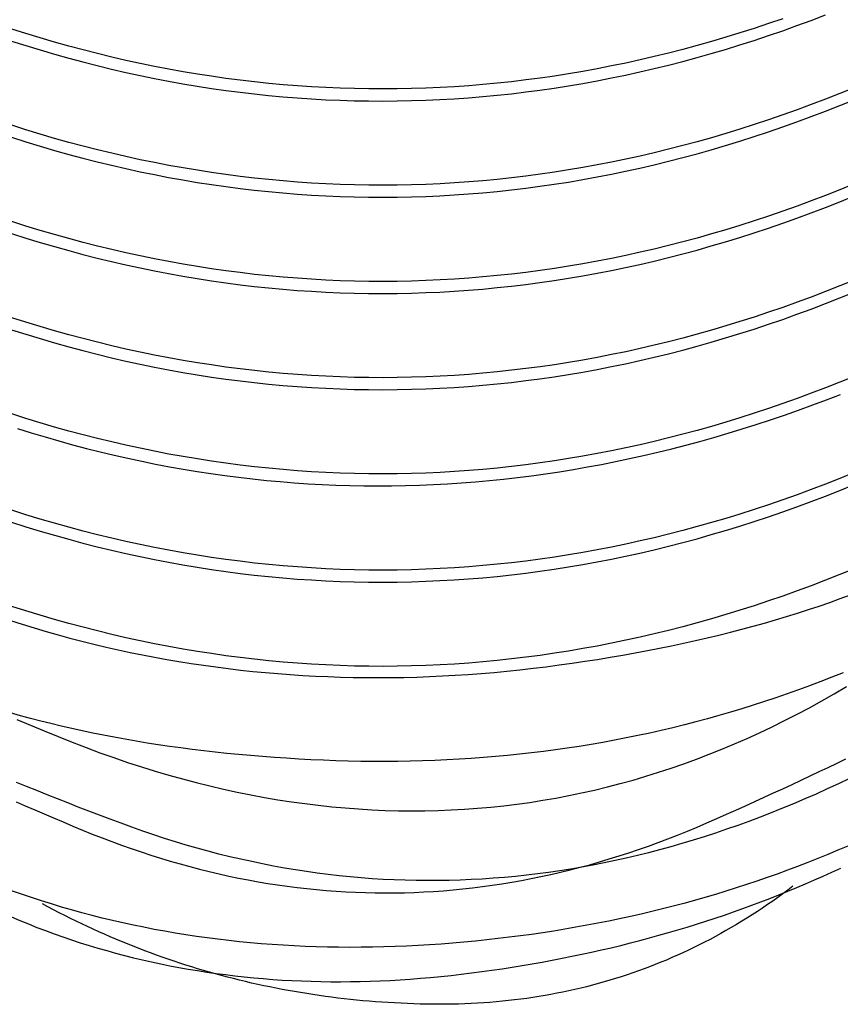
# Model space of a CAD drawing. Units: millimetres. Extents: x -1800 to 1800, y -2684 to 2667.
# Drawn here: x -101 to -99, y -942 to -939 of the extents above; entities that cross this region are included whole.
import ezdxf

# ---------------------------------------------------------------- set-up
doc = ezdxf.new("R2010")
doc.units = ezdxf.units.MM
doc.header["$LTSCALE"] = 101.6
doc.header["$MEASUREMENT"] = 0
doc.layers.add('DATA', color=7, linetype='CONTINUOUS')

msp = doc.modelspace()

# ---------------------------------------------------------------- linework, layer by layer
at = {"layer": 'DATA', "color": 7, "linetype": 'Continuous', "flags": 128}
for points in [[(-101.2962, -938.8939), (-101.2482, -938.9092), (-101.2002, -938.9238), (-101.1522, -938.9379), (-101.1042, -938.9513), (-101.0562, -938.9642), (-101.0082, -938.9764), (-100.9601, -938.9881), (-100.9121, -938.9991), (-100.8641, -939.0096), (-100.8161, -939.0194), (-100.7681, -939.0287), (-100.7201, -939.0373), (-100.6721, -939.0454), (-100.6241, -939.0528), (-100.5761, -939.0597), (-100.5281, -939.0659), (-100.4801, -939.0716), (-100.4321, -939.0766), (-100.3841, -939.0811), (-100.3361, -939.085), (-100.288, -939.0882), (-100.24, -939.0909), (-100.192, -939.0929), (-100.144, -939.0944), (-100.096, -939.0952), (-100.048, -939.0955), (-100, -939.0951), (-99.952, -939.0942), (-99.904, -939.0927), (-99.856, -939.0905), (-99.808, -939.0878), (-99.76, -939.0844), (-99.712, -939.0805), (-99.6639, -939.0759), (-99.6159, -939.0708), (-99.5679, -939.0651), (-99.5199, -939.0587), (-99.4719, -939.0518), (-99.4239, -939.0442), (-99.3759, -939.0361), (-99.3279, -939.0274), (-99.2799, -939.018), (-99.2319, -939.0081), (-99.1839, -938.9975), (-99.1359, -938.9864), (-99.0879, -938.9747), (-99.0399, -938.9623), (-98.9918, -938.9494), (-98.9438, -938.9358), (-98.8958, -938.9217), (-98.8478, -938.907), (-98.7998, -938.8916), (-98.7518, -938.8757), (-98.7038, -938.8592), (-98.6558, -938.842), (-98.6078, -938.8243), (-98.5598, -938.806)], [(-98.7035, -938.8188), (-98.7515, -938.8353), (-98.7995, -938.8513), (-98.8475, -938.8666), (-98.8955, -938.8813), (-98.9435, -938.8955), (-98.9915, -938.909), (-99.0395, -938.9219), (-99.0875, -938.9343), (-99.1355, -938.946), (-99.1835, -938.9571), (-99.2315, -938.9677), (-99.2795, -938.9776), (-99.3275, -938.9869), (-99.3755, -938.9957), (-99.4235, -939.0038), (-99.4715, -939.0114), (-99.5195, -939.0183), (-99.5675, -939.0246), (-99.6155, -939.0304), (-99.6635, -939.0355), (-99.7115, -939.0401), (-99.7595, -939.044), (-99.8075, -939.0473), (-99.8555, -939.0501), (-99.9035, -939.0522), (-99.9515, -939.0538), (-99.9995, -939.0547), (-100.0475, -939.055), (-100.0955, -939.0548), (-100.1435, -939.0539), (-100.1915, -939.0525), (-100.2395, -939.0504), (-100.2875, -939.0478), (-100.3355, -939.0445), (-100.3835, -939.0407), (-100.4315, -939.0362), (-100.4795, -939.0312), (-100.5275, -939.0255), (-100.5755, -939.0193), (-100.6236, -939.0124), (-100.6716, -939.005), (-100.7196, -938.9969), (-100.7676, -938.9883), (-100.8156, -938.979), (-100.8636, -938.9692), (-100.9116, -938.9587), (-100.9596, -938.9477), (-101.0076, -938.936), (-101.0557, -938.9238), (-101.1037, -938.9109), (-101.1517, -938.8975), (-101.1997, -938.8835), (-101.2477, -938.8688), (-101.2957, -938.8536)], [(-98.4636, -939.0506), (-98.5116, -939.0701), (-98.5596, -939.089), (-98.6076, -939.1074), (-98.6556, -939.1251), (-98.7035, -939.1422), (-98.7515, -939.1588), (-98.7995, -939.1747), (-98.8475, -939.19), (-98.8955, -939.2048), (-98.9435, -939.2189), (-98.9915, -939.2324), (-99.0395, -939.2454), (-99.0875, -939.2577), (-99.1355, -939.2694), (-99.1835, -939.2806), (-99.2315, -939.2911), (-99.2795, -939.301), (-99.3275, -939.3104), (-99.3755, -939.3191), (-99.4235, -939.3273), (-99.4715, -939.3348), (-99.5195, -939.3417), (-99.5675, -939.3481), (-99.6155, -939.3538), (-99.6635, -939.359), (-99.7115, -939.3635), (-99.7595, -939.3674), (-99.8075, -939.3708), (-99.8555, -939.3735), (-99.9035, -939.3757), (-99.9515, -939.3772), (-99.9995, -939.3781), (-100.0475, -939.3785), (-100.0955, -939.3782), (-100.1435, -939.3774), (-100.1915, -939.3759), (-100.2395, -939.3739), (-100.2875, -939.3712), (-100.3355, -939.368), (-100.3835, -939.3641), (-100.4315, -939.3597), (-100.4795, -939.3546), (-100.5275, -939.349), (-100.5755, -939.3427), (-100.6236, -939.3359), (-100.6716, -939.3284), (-100.7196, -939.3204), (-100.7676, -939.3117), (-100.8156, -939.3025), (-100.8636, -939.2926), (-100.9116, -939.2822), (-100.9596, -939.2711), (-101.0076, -939.2595), (-101.0557, -939.2472), (-101.1037, -939.2344), (-101.1517, -939.2209), (-101.1997, -939.2069), (-101.2477, -939.1922), (-101.2957, -939.177)], [(-101.2962, -939.2174), (-101.2482, -939.2326), (-101.2002, -939.2473), (-101.1522, -939.2613), (-101.1042, -939.2748), (-101.0562, -939.2876), (-101.0082, -939.2999), (-100.9601, -939.3115), (-100.9121, -939.3226), (-100.8641, -939.333), (-100.8161, -939.3429), (-100.7681, -939.3521), (-100.7201, -939.3608), (-100.6721, -939.3688), (-100.6241, -939.3763), (-100.5761, -939.3831), (-100.5281, -939.3894), (-100.4801, -939.395), (-100.4321, -939.4001), (-100.3841, -939.4045), (-100.3361, -939.4084), (-100.288, -939.4117), (-100.24, -939.4143), (-100.192, -939.4164), (-100.144, -939.4178), (-100.096, -939.4187), (-100.048, -939.4189), (-100, -939.4186), (-99.952, -939.4176), (-99.904, -939.4161), (-99.856, -939.414), (-99.808, -939.4112), (-99.76, -939.4079), (-99.712, -939.4039), (-99.6639, -939.3994), (-99.6159, -939.3942), (-99.5679, -939.3885), (-99.5199, -939.3822), (-99.4719, -939.3752), (-99.4239, -939.3677), (-99.3759, -939.3595), (-99.3279, -939.3508), (-99.2799, -939.3415), (-99.2319, -939.3315), (-99.1839, -939.321), (-99.1359, -939.3098), (-99.0879, -939.2981), (-99.0399, -939.2858), (-98.9918, -939.2728), (-98.9438, -939.2593), (-98.8958, -939.2452), (-98.8478, -939.2304), (-98.7998, -939.2151), (-98.7518, -939.1991), (-98.7038, -939.1826), (-98.6558, -939.1655), (-98.6078, -939.1477), (-98.5598, -939.1294), (-98.5118, -939.1105), (-98.4638, -939.0909)], [(-98.4636, -939.374), (-98.5116, -939.3936), (-98.5596, -939.4125), (-98.6076, -939.4308), (-98.6556, -939.4485), (-98.7035, -939.4657), (-98.7515, -939.4822), (-98.7995, -939.4981), (-98.8475, -939.5135), (-98.8955, -939.5282), (-98.9435, -939.5423), (-98.9915, -939.5559), (-99.0395, -939.5688), (-99.0875, -939.5811), (-99.1355, -939.5929), (-99.1835, -939.604), (-99.2315, -939.6145), (-99.2795, -939.6245), (-99.3275, -939.6338), (-99.3755, -939.6426), (-99.4235, -939.6507), (-99.4715, -939.6582), (-99.5195, -939.6652), (-99.5675, -939.6715), (-99.6155, -939.6773), (-99.6635, -939.6824), (-99.7115, -939.6869), (-99.7595, -939.6909), (-99.8075, -939.6942), (-99.8555, -939.697), (-99.9035, -939.6991), (-99.9515, -939.7006), (-99.9995, -939.7016), (-100.0475, -939.7019), (-100.0955, -939.7017), (-100.1435, -939.7008), (-100.1915, -939.6994), (-100.2395, -939.6973), (-100.2875, -939.6947), (-100.3355, -939.6914), (-100.3835, -939.6876), (-100.4315, -939.6831), (-100.4795, -939.6781), (-100.5275, -939.6724), (-100.5755, -939.6661), (-100.6236, -939.6593), (-100.6716, -939.6519), (-100.7196, -939.6438), (-100.7676, -939.6352), (-100.8156, -939.6259), (-100.8636, -939.6161), (-100.9116, -939.6056), (-100.9596, -939.5946), (-101.0076, -939.5829), (-101.0557, -939.5707), (-101.1037, -939.5578), (-101.1517, -939.5444), (-101.1997, -939.5303), (-101.2477, -939.5157), (-101.2957, -939.5004)], [(-101.2962, -939.5408), (-101.2482, -939.5561), (-101.2002, -939.5707), (-101.1522, -939.5848), (-101.1042, -939.5982), (-101.0562, -939.6111), (-101.0082, -939.6233), (-100.9601, -939.635), (-100.9121, -939.646), (-100.8641, -939.6565), (-100.8161, -939.6663), (-100.7681, -939.6756), (-100.7201, -939.6842), (-100.6721, -939.6923), (-100.6241, -939.6997), (-100.5761, -939.7066), (-100.5281, -939.7128), (-100.4801, -939.7185), (-100.4321, -939.7235), (-100.3841, -939.728), (-100.3361, -939.7318), (-100.288, -939.7351), (-100.24, -939.7378), (-100.192, -939.7398), (-100.144, -939.7413), (-100.096, -939.7421), (-100.048, -939.7424), (-100, -939.742), (-99.952, -939.7411), (-99.904, -939.7395), (-99.856, -939.7374), (-99.808, -939.7347), (-99.76, -939.7313), (-99.712, -939.7274), (-99.6639, -939.7228), (-99.6159, -939.7177), (-99.5679, -939.7119), (-99.5199, -939.7056), (-99.4719, -939.6987), (-99.4239, -939.6911), (-99.3759, -939.683), (-99.3279, -939.6742), (-99.2799, -939.6649), (-99.2319, -939.655), (-99.1839, -939.6444), (-99.1359, -939.6333), (-99.0879, -939.6215), (-99.0399, -939.6092), (-98.9918, -939.5963), (-98.9438, -939.5827), (-98.8958, -939.5686), (-98.8478, -939.5539), (-98.7998, -939.5385), (-98.7518, -939.5226), (-98.7038, -939.5061), (-98.6558, -939.4889), (-98.6078, -939.4712), (-98.5598, -939.4528), (-98.5118, -939.4339), (-98.4638, -939.4144)], [(-98.4636, -939.6975), (-98.5116, -939.717), (-98.5596, -939.7359), (-98.6076, -939.7543), (-98.6556, -939.772), (-98.7035, -939.7891), (-98.7515, -939.8057), (-98.7995, -939.8216), (-98.8475, -939.8369), (-98.8955, -939.8516), (-98.9435, -939.8658), (-98.9915, -939.8793), (-99.0395, -939.8922), (-99.0875, -939.9046), (-99.1355, -939.9163), (-99.1835, -939.9275), (-99.2315, -939.938), (-99.2795, -939.9479), (-99.3275, -939.9573), (-99.3755, -939.966), (-99.4235, -939.9741), (-99.4715, -939.9817), (-99.5195, -939.9886), (-99.5675, -939.995), (-99.6155, -940.0007), (-99.6635, -940.0058), (-99.7115, -940.0104), (-99.7595, -940.0143), (-99.8075, -940.0177), (-99.8555, -940.0204), (-99.9035, -940.0225), (-99.9515, -940.0241), (-99.9995, -940.025), (-100.0475, -940.0254), (-100.0955, -940.0251), (-100.1435, -940.0243), (-100.1915, -940.0228), (-100.2395, -940.0208), (-100.2875, -940.0181), (-100.3355, -940.0148), (-100.3835, -940.011), (-100.4315, -940.0065), (-100.4795, -940.0015), (-100.5275, -939.9958), (-100.5755, -939.9896), (-100.6236, -939.9827), (-100.6716, -939.9753), (-100.7196, -939.9672), (-100.7676, -939.9586), (-100.8156, -939.9493), (-100.8636, -939.9395), (-100.9116, -939.9291), (-100.9596, -939.918), (-101.0076, -939.9064), (-101.0557, -939.8941), (-101.1037, -939.8813), (-101.1517, -939.8678), (-101.1997, -939.8538), (-101.2477, -939.8391), (-101.2957, -939.8239)], [(-101.2962, -939.8643), (-101.2482, -939.8795), (-101.2002, -939.8942), (-101.1522, -939.9082), (-101.1042, -939.9217), (-101.0562, -939.9345), (-101.0082, -939.9468), (-100.9601, -939.9584), (-100.9121, -939.9695), (-100.8641, -939.9799), (-100.8161, -939.9898), (-100.7681, -939.999), (-100.7201, -940.0077), (-100.6721, -940.0157), (-100.6241, -940.0232), (-100.5761, -940.03), (-100.5281, -940.0363), (-100.4801, -940.0419), (-100.4321, -940.047), (-100.3841, -940.0514), (-100.3361, -940.0553), (-100.288, -940.0585), (-100.24, -940.0612), (-100.192, -940.0632), (-100.144, -940.0647), (-100.096, -940.0656), (-100.048, -940.0658), (-100, -940.0655), (-99.952, -940.0645), (-99.904, -940.063), (-99.856, -940.0608), (-99.808, -940.0581), (-99.76, -940.0548), (-99.712, -940.0508), (-99.6639, -940.0463), (-99.6159, -940.0411), (-99.5679, -940.0354), (-99.5199, -940.029), (-99.4719, -940.0221), (-99.4239, -940.0146), (-99.3759, -940.0064), (-99.3279, -939.9977), (-99.2799, -939.9883), (-99.2319, -939.9784), (-99.1839, -939.9679), (-99.1359, -939.9567), (-99.0879, -939.945), (-99.0399, -939.9327), (-98.9918, -939.9197), (-98.9438, -939.9062), (-98.8958, -939.892), (-98.8478, -939.8773), (-98.7998, -939.862), (-98.7518, -939.846), (-98.7038, -939.8295), (-98.6558, -939.8124), (-98.6078, -939.7946), (-98.5598, -939.7763), (-98.5118, -939.7574), (-98.4638, -939.7378)], [(-98.4636, -940.0209), (-98.5116, -940.0404), (-98.5596, -940.0594), (-98.6076, -940.0777), (-98.6556, -940.0954), (-98.7035, -940.1126), (-98.7515, -940.1291), (-98.7995, -940.145), (-98.8475, -940.1604), (-98.8955, -940.1751), (-98.9435, -940.1892), (-98.9915, -940.2028), (-99.0395, -940.2157), (-99.0875, -940.228), (-99.1355, -940.2398), (-99.1835, -940.2509), (-99.2315, -940.2614), (-99.2795, -940.2714), (-99.3275, -940.2807), (-99.3755, -940.2894), (-99.4235, -940.2976), (-99.4715, -940.3051), (-99.5195, -940.3121), (-99.5675, -940.3184), (-99.6155, -940.3241), (-99.6635, -940.3293), (-99.7115, -940.3338), (-99.7595, -940.3378), (-99.8075, -940.3411), (-99.8555, -940.3438), (-99.9035, -940.346), (-99.9515, -940.3475), (-99.9995, -940.3485), (-100.0475, -940.3488), (-100.0955, -940.3486), (-100.1435, -940.3477), (-100.1915, -940.3463), (-100.2395, -940.3442), (-100.2875, -940.3415), (-100.3355, -940.3383), (-100.3835, -940.3344), (-100.4315, -940.33), (-100.4795, -940.3249), (-100.5275, -940.3193), (-100.5755, -940.313), (-100.6236, -940.3062), (-100.6716, -940.2987), (-100.7196, -940.2907), (-100.7676, -940.282), (-100.8156, -940.2728), (-100.8636, -940.2629), (-100.9116, -940.2525), (-100.9596, -940.2415), (-101.0076, -940.2298), (-101.0557, -940.2176), (-101.1037, -940.2047), (-101.1517, -940.1913), (-101.1997, -940.1772), (-101.2477, -940.1626), (-101.2957, -940.1473)], [(-101.2762, -940.1962), (-101.2299, -940.2107), (-101.1836, -940.2246), (-101.1372, -940.238), (-101.0909, -940.2508), (-101.0445, -940.2631), (-100.9981, -940.2747), (-100.9517, -940.2859), (-100.9052, -940.2964), (-100.8587, -940.3064), (-100.8122, -940.3158), (-100.7657, -940.3246), (-100.7192, -940.3329), (-100.6726, -940.3406), (-100.6261, -940.3477), (-100.5795, -940.3543), (-100.5328, -940.3603), (-100.4862, -940.3657), (-100.4395, -940.3706), (-100.3928, -940.3749), (-100.3461, -940.3786), (-100.2994, -940.3817), (-100.2526, -940.3843), (-100.2059, -940.3863), (-100.1591, -940.3878), (-100.1123, -940.3887), (-100.0654, -940.389), (-100.0186, -940.3887), (-99.9717, -940.3879), (-99.9248, -940.3865), (-99.8778, -940.3846), (-99.8309, -940.3821), (-99.7839, -940.379), (-99.7369, -940.3753), (-99.6899, -940.3711), (-99.6429, -940.3663), (-99.5958, -940.3609), (-99.5488, -940.355), (-99.5017, -940.3485), (-99.4545, -940.3414), (-99.4074, -940.3338), (-99.3602, -940.3256), (-99.313, -940.3168), (-99.2658, -940.3075), (-99.2186, -940.2975), (-99.1714, -940.2871), (-99.1241, -940.276), (-99.0768, -940.2644), (-99.0295, -940.2522), (-98.9821, -940.2395), (-98.9348, -940.2262), (-98.8874, -940.2123), (-98.84, -940.1978), (-98.7926, -940.1828), (-98.7451, -940.1672), (-98.6977, -940.1511), (-98.6502, -940.1343), (-98.6029, -940.1172), (-98.5562, -940.0998), (-98.5099, -940.0822)], [(-98.4636, -940.3444), (-98.5116, -940.3639), (-98.5596, -940.3828), (-98.6076, -940.4011), (-98.6556, -940.4189), (-98.7035, -940.436), (-98.7515, -940.4525), (-98.7995, -940.4685), (-98.8475, -940.4838), (-98.8955, -940.4985), (-98.9435, -940.5127), (-98.9915, -940.5262), (-99.0395, -940.5391), (-99.0875, -940.5515), (-99.1355, -940.5632), (-99.1835, -940.5743), (-99.2315, -940.5849), (-99.2795, -940.5948), (-99.3275, -940.6042), (-99.3755, -940.6129), (-99.4235, -940.621), (-99.4715, -940.6286), (-99.5195, -940.6355), (-99.5675, -940.6418), (-99.6155, -940.6476), (-99.6635, -940.6527), (-99.7115, -940.6573), (-99.7595, -940.6612), (-99.8075, -940.6645), (-99.8555, -940.6673), (-99.9035, -940.6694), (-99.9515, -940.671), (-99.9995, -940.6719), (-100.0475, -940.6723), (-100.0955, -940.672), (-100.1435, -940.6712), (-100.1915, -940.6697), (-100.2395, -940.6676), (-100.2875, -940.665), (-100.3355, -940.6617), (-100.3835, -940.6579), (-100.4315, -940.6534), (-100.4795, -940.6484), (-100.5275, -940.6427), (-100.5755, -940.6365), (-100.6236, -940.6296), (-100.6716, -940.6222), (-100.7196, -940.6141), (-100.7676, -940.6055), (-100.8156, -940.5962), (-100.8636, -940.5864), (-100.9116, -940.5759), (-100.9596, -940.5649), (-101.0076, -940.5532), (-101.0557, -940.541), (-101.1037, -940.5282), (-101.1517, -940.5147), (-101.1997, -940.5007), (-101.2477, -940.486), (-101.2957, -940.4708)], [(-101.2962, -940.5112), (-101.2482, -940.5264), (-101.2002, -940.5411), (-101.1522, -940.5551), (-101.1042, -940.5685), (-101.0562, -940.5814), (-101.0082, -940.5936), (-100.9601, -940.6053), (-100.9121, -940.6163), (-100.8641, -940.6268), (-100.8161, -940.6366), (-100.7681, -940.6459), (-100.7201, -940.6546), (-100.6721, -940.6626), (-100.6241, -940.6701), (-100.5761, -940.6769), (-100.5281, -940.6832), (-100.4801, -940.6888), (-100.4321, -940.6939), (-100.3841, -940.6983), (-100.3361, -940.7022), (-100.288, -940.7054), (-100.24, -940.7081), (-100.192, -940.7101), (-100.144, -940.7116), (-100.096, -940.7124), (-100.048, -940.7127), (-100, -940.7124), (-99.952, -940.7114), (-99.904, -940.7099), (-99.856, -940.7077), (-99.808, -940.705), (-99.76, -940.7016), (-99.712, -940.6977), (-99.6639, -940.6932), (-99.6159, -940.688), (-99.5679, -940.6823), (-99.5199, -940.6759), (-99.4719, -940.669), (-99.4239, -940.6615), (-99.3759, -940.6533), (-99.3279, -940.6446), (-99.2799, -940.6352), (-99.2319, -940.6253), (-99.1839, -940.6148), (-99.1359, -940.6036), (-99.0879, -940.5919), (-99.0399, -940.5795), (-98.9918, -940.5666), (-98.9438, -940.5531), (-98.8958, -940.5389), (-98.8478, -940.5242), (-98.7998, -940.5089), (-98.7518, -940.4929), (-98.7038, -940.4764), (-98.6558, -940.4592), (-98.6078, -940.4415), (-98.5598, -940.4232), (-98.5118, -940.4042), (-98.4638, -940.3847)], [(-98.4636, -940.6678), (-98.5116, -940.6873), (-98.5596, -940.7063), (-98.6076, -940.7246), (-98.6556, -940.7423), (-98.7035, -940.7594), (-98.7515, -940.776), (-98.7995, -940.7919), (-98.8475, -940.8072), (-98.8955, -940.822), (-98.9435, -940.8361), (-98.9915, -940.8496), (-99.0395, -940.8626), (-99.0875, -940.8749), (-99.1355, -940.8866), (-99.1835, -940.8978), (-99.2315, -940.9083), (-99.2795, -940.9183), (-99.3275, -940.9276), (-99.3755, -940.9363), (-99.4235, -940.9445), (-99.4715, -940.952), (-99.5195, -940.9589), (-99.5675, -940.9653), (-99.6155, -940.971), (-99.6635, -940.9762), (-99.7115, -940.9807), (-99.7595, -940.9846), (-99.8075, -940.988), (-99.8555, -940.9907), (-99.9035, -940.9929), (-99.9515, -940.9944), (-99.9995, -940.9954), (-100.0475, -940.9957), (-100.0955, -940.9954), (-100.1435, -940.9946), (-100.1915, -940.9931), (-100.2395, -940.9911), (-100.2875, -940.9884), (-100.3355, -940.9852), (-100.3835, -940.9813), (-100.4315, -940.9769), (-100.4795, -940.9718), (-100.5275, -940.9662), (-100.5755, -940.9599), (-100.6236, -940.9531), (-100.6716, -940.9456), (-100.7196, -940.9376), (-100.7676, -940.9289), (-100.8156, -940.9197), (-100.8636, -940.9098), (-100.9116, -940.8994), (-100.9596, -940.8883), (-101.0076, -940.8767), (-101.0557, -940.8644), (-101.1037, -940.8516), (-101.1517, -940.8382), (-101.1997, -940.8241), (-101.2477, -940.8095), (-101.2957, -940.7942)], [(-101.3, -940.8419), (-101.2602, -940.8545), (-101.2202, -940.8667), (-101.1802, -940.8784), (-101.14, -940.8897), (-101.0998, -940.9006), (-101.0595, -940.9111), (-101.0191, -940.9211), (-100.9785, -940.9308), (-100.9379, -940.9399), (-100.8972, -940.9487), (-100.8564, -940.957), (-100.8155, -940.9649), (-100.7745, -940.9724), (-100.7334, -940.9794), (-100.6922, -940.986), (-100.6509, -940.9922), (-100.6095, -940.9979), (-100.568, -941.0033), (-100.5264, -941.0082), (-100.4847, -941.0126), (-100.443, -941.0167), (-100.4011, -941.0203), (-100.3591, -941.0234), (-100.317, -941.0262), (-100.2749, -941.0285), (-100.2326, -941.0304), (-100.1902, -941.0319), (-100.1478, -941.0329), (-100.1052, -941.0335), (-100.0626, -941.0337), (-100.0198, -941.0334), (-99.977, -941.0327), (-99.934, -941.0316), (-99.891, -941.0301), (-99.8478, -941.0281), (-99.8046, -941.0257), (-99.7613, -941.0229), (-99.7178, -941.0196), (-99.6743, -941.0159), (-99.6307, -941.0118), (-99.587, -941.0073), (-99.5432, -941.0023), (-99.4992, -940.9969), (-99.4555, -940.9912), (-99.412, -940.9851), (-99.3689, -940.9788), (-99.3262, -940.9722), (-99.2838, -940.9653), (-99.2418, -940.9581), (-99.2001, -940.9507), (-99.1588, -940.9429), (-99.1179, -940.9349), (-99.0772, -940.9266), (-99.037, -940.918), (-98.9971, -940.9092), (-98.9575, -940.9), (-98.9183, -940.8906), (-98.8795, -940.8809), (-98.841, -940.8709), (-98.8028, -940.8606), (-98.765, -940.8501), (-98.7276, -940.8392), (-98.6905, -940.8281), (-98.6538, -940.8167), (-98.6174, -940.805), (-98.5813, -940.793), (-98.5457, -940.7808), (-98.5103, -940.7682), (-98.4754, -940.7554)], [(-98.501, -941.0173), (-98.5384, -941.0323), (-98.5759, -941.0469), (-98.6134, -941.0612), (-98.6511, -941.0751), (-98.6889, -941.0885), (-98.7268, -941.1016), (-98.7649, -941.1143), (-98.803, -941.1266), (-98.8412, -941.1386), (-98.8796, -941.1501), (-98.918, -941.1613), (-98.9566, -941.172), (-98.9953, -941.1824), (-99.034, -941.1924), (-99.0729, -941.202), (-99.1119, -941.2112), (-99.151, -941.22), (-99.1903, -941.2284), (-99.2296, -941.2365), (-99.269, -941.2441), (-99.3086, -941.2514), (-99.3482, -941.2583), (-99.388, -941.2647), (-99.4279, -941.2708), (-99.4678, -941.2766), (-99.5079, -941.2819), (-99.5481, -941.2868), (-99.5884, -941.2914), (-99.6289, -941.2955), (-99.6694, -941.2993), (-99.71, -941.3027), (-99.7508, -941.3057), (-99.7916, -941.3083), (-99.8326, -941.3105), (-99.8737, -941.3123), (-99.9149, -941.3138), (-99.9562, -941.3148), (-99.9976, -941.3155), (-100.0391, -941.3158), (-100.0807, -941.3157), (-100.1224, -941.3152), (-100.1643, -941.3143), (-100.2062, -941.313), (-100.2481, -941.3114), (-100.2896, -941.3095), (-100.3309, -941.3073), (-100.3719, -941.3049), (-100.4125, -941.3022), (-100.4529, -941.2991), (-100.493, -941.2958), (-100.5328, -941.2923), (-100.5723, -941.2884), (-100.6115, -941.2843), (-100.6504, -941.2798), (-100.689, -941.2751), (-100.7273, -941.2702), (-100.7653, -941.2649), (-100.803, -941.2593), (-100.8404, -941.2535), (-100.8775, -941.2474), (-100.9144, -941.241), (-100.9509, -941.2343), (-100.9871, -941.2274), (-101.0231, -941.2202), (-101.0587, -941.2126), (-101.0941, -941.2048), (-101.1291, -941.1968), (-101.1639, -941.1884), (-101.1983, -941.1798), (-101.2325, -941.1708), (-101.2663, -941.1616), (-101.2999, -941.1521)], [(-101.278, -941.1745), (-101.2323, -941.1938), (-101.1861, -941.213), (-101.1395, -941.2321), (-101.0926, -941.2508), (-101.0459, -941.2688), (-100.9992, -941.286), (-100.9527, -941.3026), (-100.9062, -941.3184), (-100.8598, -941.3334), (-100.8135, -941.3477), (-100.7673, -941.3613), (-100.7212, -941.3742), (-100.6752, -941.3864), (-100.6293, -941.3978), (-100.5834, -941.4084), (-100.5377, -941.4184), (-100.492, -941.4276), (-100.4464, -941.4361), (-100.401, -941.4439), (-100.3556, -941.4509), (-100.3103, -941.4572), (-100.2651, -941.4628), (-100.2199, -941.4677), (-100.1749, -941.4718), (-100.13, -941.4752), (-100.0851, -941.4779), (-100.0404, -941.4798), (-99.9957, -941.481), (-99.9511, -941.4815), (-99.9066, -941.4812), (-99.8622, -941.4802), (-99.8179, -941.4785), (-99.7737, -941.4761), (-99.7295, -941.4729), (-99.6855, -941.469), (-99.6415, -941.4644), (-99.5977, -941.459), (-99.5539, -941.453), (-99.5102, -941.4461), (-99.4666, -941.4386), (-99.4231, -941.4303), (-99.3797, -941.4213), (-99.3364, -941.4116), (-99.2932, -941.4011), (-99.25, -941.39), (-99.207, -941.378), (-99.164, -941.3654), (-99.1211, -941.352), (-99.0783, -941.3379), (-99.0357, -941.3231), (-98.9931, -941.3075), (-98.9505, -941.2912), (-98.9081, -941.2742), (-98.8658, -941.2565), (-98.8235, -941.238), (-98.7814, -941.2188), (-98.7393, -941.1988), (-98.6973, -941.1782), (-98.6555, -941.1568), (-98.6137, -941.1347), (-98.572, -941.1118), (-98.5304, -941.0882), (-98.4888, -941.0639)], [(-101.2813, -941.451), (-101.25, -941.4646), (-101.2185, -941.4782), (-101.1867, -941.4918), (-101.1547, -941.5054), (-101.1225, -941.5189), (-101.0901, -941.5325), (-101.0575, -941.5461), (-101.0247, -941.5594), (-100.9919, -941.5724), (-100.9592, -941.5849), (-100.9264, -941.5969), (-100.8936, -941.6085), (-100.8609, -941.6197), (-100.8281, -941.6304), (-100.7953, -941.6407), (-100.7626, -941.6506), (-100.7298, -941.66), (-100.697, -941.669), (-100.6643, -941.6776), (-100.6315, -941.6857), (-100.5987, -941.6934), (-100.5659, -941.7007), (-100.5331, -941.7075), (-100.5004, -941.7138), (-100.4676, -941.7198), (-100.4348, -941.7253), (-100.402, -941.7304), (-100.3692, -941.735), (-100.3365, -941.7392), (-100.3037, -941.743), (-100.2709, -941.7463), (-100.2381, -941.7492), (-100.2053, -941.7516), (-100.1725, -941.7537), (-100.1397, -941.7552), (-100.1069, -941.7564), (-100.0741, -941.7571), (-100.0413, -941.7574), (-100.0086, -941.7572), (-99.9758, -941.7566), (-99.943, -941.7556), (-99.9102, -941.7541), (-99.8774, -941.7522), (-99.8446, -941.7499), (-99.8118, -941.7471), (-99.779, -941.7439), (-99.7462, -941.7402), (-99.7133, -941.7361), (-99.6805, -941.7316), (-99.6477, -941.7266), (-99.6149, -941.7212), (-99.5821, -941.7154), (-99.5493, -941.7091), (-99.5165, -941.7024), (-99.4837, -941.6953), (-99.4509, -941.6877), (-99.4181, -941.6797), (-99.3852, -941.6713), (-99.3524, -941.6624), (-99.3196, -941.6531), (-99.2868, -941.6433), (-99.254, -941.6331), (-99.2211, -941.6225), (-99.1883, -941.6114), (-99.1555, -941.5999), (-99.1227, -941.588), (-99.0898, -941.5756), (-99.057, -941.5628), (-99.0242, -941.5495), (-98.9914, -941.5359), (-98.9585, -941.5217), (-98.9258, -941.5074), (-98.8933, -941.4931), (-98.8611, -941.4787), (-98.829, -941.4644), (-98.7972, -941.4501), (-98.7656, -941.4357), (-98.7343, -941.4214), (-98.7031, -941.4071), (-98.6722, -941.3927), (-98.6415, -941.3784), (-98.6111, -941.3641), (-98.5809, -941.3497), (-98.5509, -941.3354), (-98.5211, -941.3211), (-98.4915, -941.3067)], [(-98.4795, -941.3732), (-98.5166, -941.3906), (-98.5541, -941.4079), (-98.5918, -941.4249), (-98.6295, -941.4414), (-98.6672, -941.4574), (-98.7048, -941.473), (-98.7424, -941.4881), (-98.78, -941.5027), (-98.8176, -941.5168), (-98.8552, -941.5304), (-98.8927, -941.5436), (-98.9303, -941.5562), (-98.9678, -941.5684), (-99.0053, -941.5801), (-99.0427, -941.5914), (-99.0802, -941.6021), (-99.1176, -941.6123), (-99.155, -941.6221), (-99.1924, -941.6314), (-99.2298, -941.6402), (-99.2672, -941.6485), (-99.3045, -941.6564), (-99.3418, -941.6637), (-99.3791, -941.6706), (-99.4164, -941.677), (-99.4536, -941.6829), (-99.4909, -941.6883), (-99.5281, -941.6933), (-99.5653, -941.6977), (-99.6025, -941.7017), (-99.6396, -941.7052), (-99.6768, -941.7082), (-99.7139, -941.7107), (-99.751, -941.7128), (-99.7881, -941.7143), (-99.8251, -941.7154), (-99.8622, -941.716), (-99.8992, -941.7161), (-99.9362, -941.7158), (-99.9732, -941.7149), (-100.0101, -941.7136), (-100.0471, -941.7118), (-100.084, -941.7095), (-100.1209, -941.7067), (-100.1578, -941.7034), (-100.1947, -941.6997), (-100.2315, -941.6954), (-100.2684, -941.6907), (-100.3052, -941.6855), (-100.342, -941.6799), (-100.3787, -941.6737), (-100.4155, -941.6671), (-100.4522, -941.6599), (-100.4889, -941.6523), (-100.5256, -941.6442), (-100.5623, -941.6357), (-100.5989, -941.6266), (-100.6356, -941.6171), (-100.6722, -941.607), (-100.7088, -941.5965), (-100.7454, -941.5855), (-100.7819, -941.5741), (-100.8185, -941.5621), (-100.855, -941.5497), (-100.8915, -941.5368), (-100.9279, -941.5234), (-100.9643, -941.5097), (-101.0004, -941.496), (-101.0362, -941.4823), (-101.0718, -941.4686), (-101.1071, -941.4549), (-101.1422, -941.4411), (-101.177, -941.4273), (-101.2116, -941.4134), (-101.2459, -941.3996), (-101.28, -941.3857)], [(-98.4853, -941.5998), (-98.5187, -941.6142), (-98.5522, -941.6282), (-98.5859, -941.642), (-98.6197, -941.6554), (-98.6536, -941.6685), (-98.6877, -941.6813), (-98.7219, -941.6938), (-98.7563, -941.706), (-98.7908, -941.7179), (-98.8254, -941.7295), (-98.8602, -941.7407), (-98.8952, -941.7517), (-98.9302, -941.7624), (-98.9654, -941.7727), (-99.0008, -941.7828), (-99.0363, -941.7925), (-99.0719, -941.8019), (-99.1077, -941.811), (-99.1436, -941.8199), (-99.1796, -941.8284), (-99.2158, -941.8366), (-99.2521, -941.8445), (-99.2886, -941.8521), (-99.3252, -941.8593), (-99.3619, -941.8663), (-99.3988, -941.873), (-99.4359, -941.8793), (-99.473, -941.8854), (-99.5103, -941.8911), (-99.5478, -941.8966), (-99.5854, -941.9017), (-99.6231, -941.9065), (-99.661, -941.9111), (-99.699, -941.9153), (-99.7371, -941.9192), (-99.7754, -941.9228), (-99.8138, -941.9261), (-99.8524, -941.9291), (-99.8911, -941.9317), (-99.9298, -941.9341), (-99.9684, -941.936), (-100.0068, -941.9376), (-100.0451, -941.9389), (-100.0832, -941.9398), (-100.1212, -941.9402), (-100.1591, -941.9404), (-100.1968, -941.9401), (-100.2344, -941.9395), (-100.2718, -941.9386), (-100.3091, -941.9372), (-100.3463, -941.9355), (-100.3833, -941.9334), (-100.4202, -941.931), (-100.4569, -941.9282), (-100.4935, -941.925), (-100.53, -941.9214), (-100.5663, -941.9175), (-100.6025, -941.9132), (-100.6385, -941.9086), (-100.6744, -941.9036), (-100.7102, -941.8982), (-100.7458, -941.8924), (-100.7812, -941.8863), (-100.8166, -941.8798), (-100.8518, -941.8729), (-100.8868, -941.8657), (-100.9217, -941.8581), (-100.9565, -941.8501), (-100.9911, -941.8418), (-101.0256, -941.8331), (-101.0599, -941.824), (-101.0942, -941.8146), (-101.1282, -941.8048), (-101.1621, -941.7946), (-101.1959, -941.7841), (-101.2296, -941.7732), (-101.2631, -941.7619), (-101.2964, -941.7502)], [(-101.2967, -941.8382), (-101.2682, -941.8501), (-101.2396, -941.8618), (-101.2109, -941.8731), (-101.182, -941.8841), (-101.153, -941.8947), (-101.1238, -941.905), (-101.0946, -941.9149), (-101.0652, -941.9246), (-101.0356, -941.9338), (-101.006, -941.9428), (-100.9762, -941.9513), (-100.9463, -941.9596), (-100.9163, -941.9675), (-100.8861, -941.9751), (-100.8558, -941.9823), (-100.8254, -941.9892), (-100.7948, -941.9958), (-100.7642, -942.002), (-100.7334, -942.0078), (-100.7024, -942.0134), (-100.6714, -942.0186), (-100.6402, -942.0234), (-100.6089, -942.028), (-100.5774, -942.0321), (-100.5459, -942.036), (-100.5142, -942.0395), (-100.4823, -942.0426), (-100.4504, -942.0454), (-100.4183, -942.0479), (-100.3861, -942.0501), (-100.3537, -942.0519), (-100.3213, -942.0533), (-100.2887, -942.0544), (-100.256, -942.0552), (-100.2231, -942.0557), (-100.1901, -942.0558), (-100.157, -942.0555), (-100.1238, -942.0549), (-100.0904, -942.054), (-100.0569, -942.0528), (-100.0233, -942.0512), (-99.9896, -942.0492), (-99.9557, -942.047), (-99.9217, -942.0444), (-99.8876, -942.0414), (-99.8533, -942.0381), (-99.8189, -942.0345), (-99.7844, -942.0305), (-99.7499, -942.0262), (-99.7155, -942.0217), (-99.6813, -942.017), (-99.6472, -942.012), (-99.6132, -942.0068), (-99.5794, -942.0013), (-99.5456, -941.9957), (-99.5121, -941.9897), (-99.4786, -941.9836), (-99.4453, -941.9771), (-99.4122, -941.9705), (-99.3791, -941.9636), (-99.3462, -941.9565), (-99.3135, -941.9491), (-99.2809, -941.9415), (-99.2484, -941.9337), (-99.216, -941.9256), (-99.1838, -941.9173), (-99.1517, -941.9087), (-99.1197, -941.8999), (-99.0879, -941.8909), (-99.0562, -941.8816), (-99.0247, -941.8721), (-98.9933, -941.8624), (-98.962, -941.8524), (-98.9308, -941.8421), (-98.8998, -941.8317), (-98.8689, -941.821), (-98.8382, -941.81), (-98.8076, -941.7989), (-98.7771, -941.7874), (-98.7468, -941.7758), (-98.7165, -941.7639), (-98.6865, -941.7517), (-98.6565, -941.7394), (-98.6267, -941.7268), (-98.5971, -941.7139), (-98.5675, -941.7008), (-98.5381, -941.6875), (-98.5089, -941.6739)], [(-98.6694, -941.7351), (-98.6862, -941.7478), (-98.7032, -941.7603), (-98.7202, -941.7726), (-98.7373, -941.7847), (-98.7544, -941.7965), (-98.7717, -941.8082), (-98.789, -941.8197), (-98.8064, -941.8309), (-98.8239, -941.842), (-98.8414, -941.8528), (-98.859, -941.8634), (-98.8767, -941.8739), (-98.8945, -941.8841), (-98.9123, -941.8941), (-98.9303, -941.9039), (-98.9482, -941.9135), (-98.9663, -941.9229), (-98.9845, -941.9321), (-99.0027, -941.9411), (-99.021, -941.9499), (-99.0394, -941.9584), (-99.0578, -941.9668), (-99.0763, -941.9749), (-99.0949, -941.9829), (-99.1136, -941.9906), (-99.1324, -941.9982), (-99.1512, -942.0055), (-99.1701, -942.0126), (-99.1891, -942.0195), (-99.2081, -942.0262), (-99.2272, -942.0327), (-99.2464, -942.039), (-99.2657, -942.0451), (-99.2851, -942.051), (-99.3045, -942.0567), (-99.324, -942.0622), (-99.3436, -942.0674), (-99.3632, -942.0725), (-99.383, -942.0773), (-99.4028, -942.082), (-99.4227, -942.0864), (-99.4426, -942.0906), (-99.4626, -942.0946), (-99.4828, -942.0985), (-99.5029, -942.1021), (-99.5232, -942.1055), (-99.5435, -942.1087), (-99.5639, -942.1117), (-99.5844, -942.1144), (-99.605, -942.117), (-99.6256, -942.1194), (-99.6463, -942.1215), (-99.6671, -942.1235), (-99.688, -942.1252), (-99.7089, -942.1268), (-99.7299, -942.1281), (-99.751, -942.1292), (-99.7722, -942.1302), (-99.7934, -942.1309), (-99.8147, -942.1314), (-99.8361, -942.1317), (-99.8576, -942.1318), (-99.8791, -942.1317), (-99.9007, -942.1313), (-99.9224, -942.1309), (-99.944, -942.1302), (-99.9655, -942.1294), (-99.987, -942.1284), (-100.0084, -942.1273), (-100.0298, -942.1261), (-100.0512, -942.1247), (-100.0725, -942.1231), (-100.0938, -942.1214), (-100.115, -942.1196), (-100.1362, -942.1175), (-100.1573, -942.1154), (-100.1784, -942.1131), (-100.1994, -942.1106), (-100.2204, -942.108), (-100.2413, -942.1052), (-100.2622, -942.1023), (-100.2831, -942.0992), (-100.3039, -942.096), (-100.3247, -942.0926), (-100.3454, -942.0891), (-100.366, -942.0854), (-100.3867, -942.0816), (-100.4072, -942.0776), (-100.4278, -942.0735), (-100.4483, -942.0692), (-100.4687, -942.0648), (-100.4891, -942.0602), (-100.5094, -942.0554), (-100.5297, -942.0505), (-100.55, -942.0455), (-100.5702, -942.0403), (-100.5904, -942.035), (-100.6105, -942.0295), (-100.6306, -942.0238), (-100.6506, -942.018), (-100.6706, -942.0121), (-100.6905, -942.006), (-100.7104, -941.9997), (-100.7302, -941.9933), (-100.75, -941.9868), (-100.7698, -941.9801), (-100.7895, -941.9732), (-100.8091, -941.9662), (-100.8287, -941.959), (-100.8483, -941.9517), (-100.8678, -941.9443), (-100.8873, -941.9366), (-100.9067, -941.9289), (-100.9261, -941.921), (-100.9455, -941.9129), (-100.9648, -941.9047), (-100.984, -941.8963), (-101.0032, -941.8878), (-101.0224, -941.8791), (-101.0415, -941.8703), (-101.0605, -941.8613), (-101.0795, -941.8522), (-101.0985, -941.8429), (-101.1174, -941.8334), (-101.1363, -941.8239), (-101.1552, -941.8141), (-101.1739, -941.8042), (-101.1927, -941.7942), (-101.1927, -941.7942)]]:
    msp.add_lwpolyline(points, dxfattribs=at)

doc.saveas('drawing.dxf')
